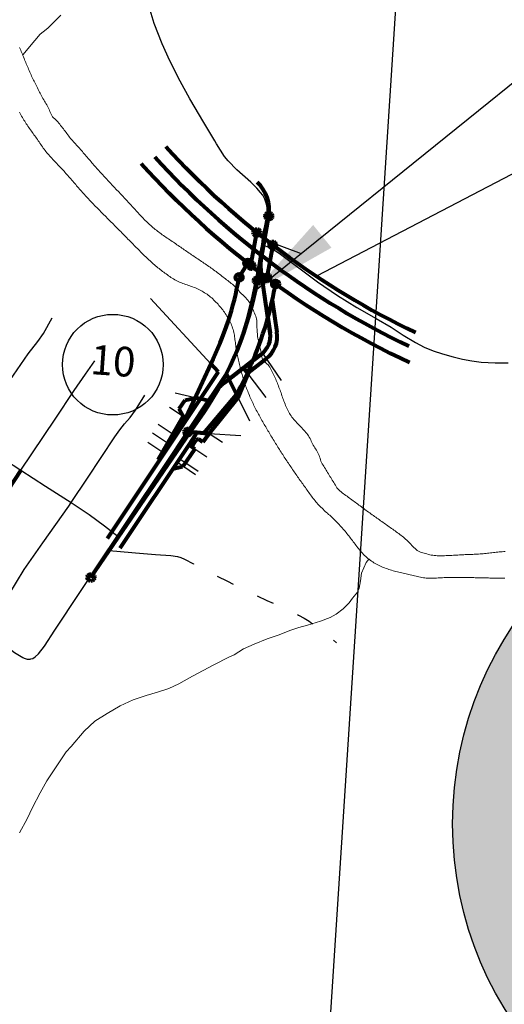
# Model space of a CAD drawing. Units: feet. Extents: x 1635260 to 2076374, y 482256 to 703959.
# Drawn here: x 1962534 to 1964169, y 574638 to 577964 of the extents above; entities that cross this region are included whole.
import ezdxf

# ---------------------------------------------------------------- set-up
doc = ezdxf.new("R2010")
doc.units = ezdxf.units.FT
doc.header["$MEASUREMENT"] = 0
doc.linetypes.add('ACAD_ISO02W100', pattern=[15, 12, -3])
doc.linetypes.add('ACAD_ISO03W100', pattern=[30, 12, -18])
for name, color, linetype, lineweight in [('HIGHWAY PLANS', 3, 'CONTINUOUS', 80), ('PAGE NUMBER BIG', 3, 'CONTINUOUS', 30), ('WATER', 4, 'CONTINUOUS', 15)]:
    doc.layers.add(name, color=color, linetype=linetype, lineweight=lineweight)
doc.layers.add('PAGE NUMBERS SMALL', color=1, linetype='CONTINUOUS', plot=False)
for name, color, linetype in [('RD CLASS X', 8, 'ACAD_ISO02W100'), ('RD COUNTY', 3, 'CONTINUOUS'), ('RD TOWNSHIP', 11, 'CONTINUOUS'), ('SECTION LINE', 42, 'CONTINUOUS'), ('TXT CO RD', 7, 'CONTINUOUS')]:
    doc.layers.add(name, color=color, linetype=linetype)
doc.styles.get("Standard").update_dxf_attribs({"font": 'romans.shx', "height": 400})
doc.dimstyles.get("Standard").update_dxf_attribs({"dimtxt": 0.18, "dimasz": 0.18, "dimexe": 0.18, "dimexo": 0.0625, "dimgap": 0.09, "dimtad": 0, "dimtih": 1, "dimtoh": 1, "dimdec": 4, "dimzin": 0, "dimdsep": 46, "dimtxsty": 'Standard', "dimcen": 0.09, "dimadec": 0, "dimazin": 0, "dimtfac": 1, "dimtdec": 4, "dimtofl": 0, "dimtmove": 0, "dimatfit": 3, "dimfxl": 1, "dimtolj": 1, "dimtzin": 0, "dimarcsym": 0})

# ---------------------------------------------------------------- blocks, each defined once
blk = doc.blocks.new('A$C0FD71EB3')
at = {"layer": 'HIGHWAY PLANS', "color": 3}
for p, q in [((50.2, 897.9), (52.3, 900.2)), ((52.3, 900.2), (54.8, 901.9)), ((54.8, 901.9), (57.8, 902.9)), ((57.8, 902.9), (60.9, 903.2)), ((60.9, 903.2), (64, 902.5)), ((64, 902.5), (66.8, 901.2)), ((66.8, 901.2), (69.1, 899.1)), ((69.1, 899.1), (70.8, 896.6)), ((48.2, 892), (48.8, 895.1)), ((48.4, 888.9), (48.2, 892)), ((49.5, 885.9), (48.4, 888.9)), ((48.8, 895.1), (50.2, 897.9)), ((51.2, 883.4), (49.5, 885.9)), ((53.5, 881.3), (51.2, 883.4)), ((56.3, 879.9), (53.5, 881.3)), ((59.4, 879.3), (56.3, 879.9)), ((62.5, 879.5), (59.4, 879.3)), ((65.5, 880.6), (62.5, 879.5)), ((68, 882.3), (65.5, 880.6)), ((70.1, 884.6), (68, 882.3)), ((71.4, 887.4), (70.1, 884.6)), ((70.8, 896.6), (71.8, 893.6)), ((72.1, 890.5), (71.4, 887.4)), ((71.8, 893.6), (72.1, 890.5)), ((0.2, 723.8), (19.9, 835.8)), ((73.4, 793.6), (53.9, 683.1)), ((-39.9, 684), (-10.6, 732.2)), ((9.7, 674), (10.4, 677)), ((10, 670.8), (9.7, 674)), ((11, 667.9), (10, 670.8)), ((10.4, 677), (11.8, 679.8)), ((12.8, 665.4), (11, 667.9)), ((11.8, 679.8), (13.8, 682.1)), ((15, 663.3), (12.8, 665.4)), ((13.8, 682.1), (16.4, 683.9)), ((16.4, 683.9), (19.3, 684.9)), ((19.3, 684.9), (22.5, 685.2)), ((22.5, 685.2), (25.5, 684.5)), ((25.5, 684.5), (28.3, 683.1)), ((28.3, 683.1), (30.6, 681)), ((31.6, 666.6), (29.5, 664.3)), ((30.6, 681), (32.4, 678.5)), ((33, 669.3), (31.6, 666.6)), ((32.4, 678.5), (33.4, 675.6)), ((33.7, 672.4), (33, 669.3)), ((33.4, 675.6), (33.7, 672.4)), ((57.4, 548.4), (35.9, 696.5)), ((17.8, 661.9), (15, 663.3)), ((20.9, 661.2), (17.8, 661.9)), ((24.1, 661.5), (20.9, 661.2)), ((27, 662.5), (24.1, 661.5)), ((29.5, 664.3), (27, 662.5)), ((72.1, 607), (87.7, 499.3)), ((57.4, 548.4), (65, 496)), ((-25.1, 378.2), (6.7, 402.9)), ((6.7, 402.8), (-25.1, 378.2)), ((51.8, 408.6), (-8.9, 361.4)), ((36.6, 425.9), (6.7, 402.9)), ((-220.2, 209.5), (-135.6, 392)), ((-110.5, 364.8), (-135.6, 392)), ((-25.1, 378.2), (-74.7, 340)), ((-74.7, 340), (-25.1, 378.2)), ((-11.9, 360.8), (-25.1, 378.2)), ((-25.1, 378.2), (-11.9, 360.8)), ((-110.5, 364.8), (-215.8, 206.6)), ((-212.8, 161.6), (-82.9, 356.6)), ((-82.9, 356.6), (-142.5, 267.2)), ((-74.7, 340), (-82.9, 356.6)), ((-82.9, 356.6), (-74.7, 340)), ((-74.7, 340), (-49, 287.9)), ((-10.1, 358.5), (-43.9, 277.5)), ((-11.9, 360.8), (-10.1, 358.5)), ((-8.9, 361.4), (-10.1, 358.5)), ((-241.8, 239.9), (-222.1, 268.8)), ((-222.1, 268.8), (-188.6, 277.6)), ((-188.6, 277.6), (-220.2, 209.5)), ((-171.2, 273.7), (-188.6, 277.6)), ((-142.5, 267.2), (-171.2, 273.7)), ((-49.1, 287.9), (-158.5, 157.9)), ((-158.5, 157.9), (-49.1, 287.9)), ((-43.9, 277.5), (-141, 156.8)), ((-228.5, 215), (-241.8, 239.9)), ((-313, 68.8), (-228.5, 215)), ((-220.2, 209.5), (-278.2, 122)), ((-278.2, 122), (-220.2, 209.5)), ((-215.8, 206.6), (-274.1, 119.2)), ((-220.2, 209.5), (-228.5, 215)), ((-215.8, 206.6), (-220.2, 209.5)), ((-220.2, 209.5), (-215.8, 206.6)), ((-224.1, 165.5), (-222.7, 168.3)), ((-222.7, 168.3), (-220.6, 170.5)), ((-220.6, 170.5), (-218.1, 172.3)), ((-218.1, 172.3), (-215.2, 173.3)), ((-215.2, 173.3), (-212, 173.6)), ((-212, 173.6), (-208.9, 172.9)), ((-208.9, 172.9), (-206.1, 171.5)), ((-206.1, 171.5), (-203.9, 169.4)), ((-203.9, 169.4), (-202.1, 166.9)), ((-202.1, 166.9), (-201.1, 164)), ((-224.8, 162.4), (-224.1, 165.5)), ((-224.5, 159.2), (-224.8, 162.4)), ((-223.5, 156.3), (-224.5, 159.2)), ((-221.7, 153.8), (-223.5, 156.3)), ((-219.4, 151.7), (-221.7, 153.8)), ((-216.6, 150.3), (-219.4, 151.7)), ((-213.6, 149.6), (-216.6, 150.3)), ((-210.4, 149.9), (-213.6, 149.6)), ((-195.6, 160.4), (-212.8, 161.6)), ((-207.5, 150.9), (-210.4, 149.9)), ((-208.9, 117.9), (-181.2, 159.5)), ((-204.9, 152.7), (-207.5, 150.9)), ((-202.9, 155), (-204.9, 152.7)), ((-201.5, 157.8), (-202.9, 155)), ((-200.8, 160.8), (-201.5, 157.8)), ((-201.1, 164), (-200.8, 160.8)), ((-185.5, 134.1), (-200.1, 112.1)), ((-181.2, 159.5), (-195.6, 160.4)), ((-176.3, 137), (-185.5, 134.1)), ((-158.5, 157.9), (-181.2, 159.5)), ((-181.2, 159.5), (-158.5, 157.9)), ((-162.2, 127.6), (-176.3, 137)), ((-141, 156.7), (-162.2, 127.6)), ((-274.1, 119.2), (-485.2, -197.8)), ((-440.9, -230.4), (-208.9, 117.9)), ((-278.2, 122), (-274.1, 119.2)), ((-274.1, 119.2), (-278.2, 122)), ((-189.7, 105.1), (-230.9, 44.2)), ((-208.9, 117.9), (-189.7, 105.1)), ((-309.3, 66.3), (-313, 68.8)), ((-230.9, 44.2), (-263.5, 35.9)), ((-552.1, -329.1), (-551.4, -326)), ((-551.8, -332.2), (-552.1, -329.1)), ((-550.8, -335.1), (-551.8, -332.2)), ((-551.4, -326), (-550, -323.2)), ((-550, -323.2), (-548, -320.9)), ((-548, -320.9), (-545.5, -319.1)), ((-545.5, -319.1), (-542.5, -318.1)), ((-542.5, -318.1), (-539.4, -317.8)), ((-539.4, -317.8), (-536.3, -318.5)), ((-536.3, -318.5), (-533.5, -319.9)), ((-533.5, -319.9), (-531.2, -322)), ((-531.2, -322), (-529.4, -324.5)), ((-529.4, -324.5), (-528.4, -327.4)), ((-528.1, -330.6), (-528.8, -333.7)), ((-528.4, -327.4), (-528.1, -330.6)), ((-549, -337.7), (-550.8, -335.1)), ((-546.8, -339.7), (-549, -337.7)), ((-544, -341.1), (-546.8, -339.7)), ((-540.9, -341.8), (-544, -341.1)), ((-537.7, -341.5), (-540.9, -341.8)), ((-534.8, -340.5), (-537.7, -341.5)), ((-532.3, -338.7), (-534.8, -340.5)), ((-530.2, -336.5), (-532.3, -338.7)), ((-528.8, -333.7), (-530.2, -336.5))]:
    blk.add_line(p, q, dxfattribs=at)
at = {"layer": 'HIGHWAY PLANS', "color": 3, "linetype": 'Continuous'}
for p, q in [((7.9, 836.5), (8.6, 839.6)), ((8.2, 833.4), (7.9, 836.5)), ((9.2, 830.4), (8.2, 833.4)), ((8.6, 839.6), (10, 842.4)), ((10, 842.4), (12, 844.7)), ((12, 844.7), (14.6, 846.4)), ((14.6, 846.4), (17.5, 847.4)), ((17.5, 847.4), (20.7, 847.7)), ((20.7, 847.7), (23.7, 847)), ((23.7, 847), (26.5, 845.7)), ((26.5, 845.7), (28.8, 843.6)), ((28.8, 843.6), (30.6, 841.1)), ((31.2, 831.9), (29.8, 829.1)), ((30.6, 841.1), (31.6, 838.1)), ((31.9, 835), (31.2, 831.9)), ((31.6, 838.1), (31.9, 835)), ((11, 827.9), (9.2, 830.4)), ((13.2, 825.8), (11, 827.9)), ((16, 824.5), (13.2, 825.8)), ((19.1, 823.8), (16, 824.5)), ((22.3, 824.1), (19.1, 823.8)), ((25.2, 825.1), (22.3, 824.1)), ((27.7, 826.8), (25.2, 825.1)), ((29.8, 829.1), (27.7, 826.8)), ((62.1, 797.5), (63.5, 800.3)), ((63.5, 800.3), (65.5, 802.5)), ((65.5, 802.5), (68.1, 804.3)), ((68.1, 804.3), (71, 805.3)), ((71, 805.3), (74.1, 805.6)), ((74.1, 805.6), (77.2, 804.9)), ((77.2, 804.9), (80, 803.5)), ((80, 803.5), (82.3, 801.5)), ((82.3, 801.5), (84.1, 799)), ((84.1, 799), (85.1, 796)), ((61.4, 794.4), (62.1, 797.5)), ((61.7, 791.2), (61.4, 794.4)), ((62.7, 788.3), (61.7, 791.2)), ((64.5, 785.8), (62.7, 788.3)), ((66.7, 783.7), (64.5, 785.8)), ((69.5, 782.3), (66.7, 783.7)), ((72.6, 781.7), (69.5, 782.3)), ((75.8, 781.9), (72.6, 781.7)), ((78.7, 782.9), (75.8, 781.9)), ((81.2, 784.7), (78.7, 782.9)), ((83.3, 787), (81.2, 784.7)), ((84.7, 789.8), (83.3, 787)), ((85.4, 792.9), (84.7, 789.8)), ((85.1, 796), (85.4, 792.9)), ((-9.8, 730.5), (-7.7, 732.7)), ((-7.7, 732.7), (-5.2, 734.5)), ((-5.2, 734.5), (-2.2, 735.5)), ((-2.2, 735.5), (0.9, 735.8)), ((0.9, 735.8), (4, 735.1)), ((4, 735.1), (6.8, 733.7)), ((6.8, 733.7), (9.1, 731.7)), ((-11.8, 724.6), (-11.1, 727.7)), ((-11.5, 721.5), (-11.8, 724.6)), ((-10.5, 718.5), (-11.5, 721.5)), ((-11.1, 727.7), (-9.8, 730.5)), ((-8.8, 716), (-10.5, 718.5)), ((-6.5, 713.9), (-8.8, 716)), ((-3.7, 712.5), (-6.5, 713.9)), ((-0.6, 711.9), (-3.7, 712.5)), ((2.5, 712.1), (-0.6, 711.9)), ((5.5, 713.1), (2.5, 712.1)), ((8, 714.9), (5.5, 713.1)), ((10.1, 717.2), (8, 714.9)), ((9.1, 731.7), (10.8, 729.2)), ((11.4, 720), (10.1, 717.2)), ((10.8, 729.2), (11.8, 726.2)), ((12.1, 723.1), (11.4, 720)), ((11.8, 726.2), (12.1, 723.1)), ((41.9, 683.9), (42.6, 687)), ((42.2, 680.7), (41.9, 683.9)), ((43.2, 677.8), (42.2, 680.7)), ((42.6, 687), (44, 689.8)), ((45, 675.3), (43.2, 677.8)), ((44, 689.8), (46, 692)), ((47.2, 673.2), (45, 675.3)), ((46, 692), (48.6, 693.8)), ((50, 671.8), (47.2, 673.2)), ((48.6, 693.8), (51.5, 694.8)), ((53.1, 671.1), (50, 671.8)), ((51.5, 694.8), (54.7, 695.1)), ((56.3, 671.4), (53.1, 671.1)), ((54.7, 695.1), (57.7, 694.4)), ((59.2, 672.4), (56.3, 671.4)), ((57.7, 694.4), (60.5, 693)), ((61.7, 674.2), (59.2, 672.4)), ((60.5, 693), (62.8, 691)), ((63.8, 676.5), (61.7, 674.2)), ((62.8, 691), (64.6, 688.4)), ((65.2, 679.3), (63.8, 676.5)), ((64.6, 688.4), (65.6, 685.5)), ((65.9, 682.4), (65.2, 679.3)), ((65.6, 685.5), (65.9, 682.4)), ((-158.5, 157.9), (-141, 156.7))]:
    blk.add_line(p, q, dxfattribs=at)
at = {"layer": 'HIGHWAY PLANS', "color": 3, "linetype": 'Continuous', "lineweight": -3}
for p, q in [((46, 811.2), (169.6, 765.1)), ((-135.6, 392), (-339, 612.5)), ((38.7, 427.5), (102.4, 335.8)), ((-10.1, 358.5), (50.5, 278.7)), ((-188.6, 277.6), (-255.3, 292.6)), ((-49, 287.9), (-5.2, 199)), ((-274.3, 245.6), (-228.5, 215)), ((-258.9, 151.2), (-313.1, 187.3)), ((-278.2, 122), (-332.5, 158.1)), ((-141, 156.7), (-34.2, 149.6)), ((-141, 156.7), (-96.4, 127.4)), ((-293.5, 90.1), (-347.7, 126.2)), ((-189.7, 105.1), (-148.7, 77.4)), ((-240, 71.1), (-177.7, 29.4)), ((-247.5, 59.3), (-186.8, 18.7))]:
    blk.add_line(p, q, dxfattribs=at)
at = {"layer": 'HIGHWAY PLANS', "color": 3}
for points in [[(-540.1, -329.8), (-204.8, 161.1), (-160.6, 225.9, 0.106582), (21.7, 673.2), (60.1, 891.2, 0.257623), (21, 1005.5)], [(-540.1, -329.8), (-286.4, 51.1), (-212.8, 161.6), (-132.6, 282, -0.081618), (-88.3, 329.5), (36.6, 425.9, 0.270631), (65, 496.1), (34.8, 704.3, -0.079769), (35.6, 751.8)]]:
    blk.add_lwpolyline(points, format="xyb", dxfattribs=at)
at = {"layer": 'HIGHWAY PLANS', "color": 3, "linetype": 'Continuous'}
for centre in [(-10.6, 732.2), (-39.9, 684), (83.1, 661.8)]:
    blk.add_circle(centre, 11.9, dxfattribs=at)
at = {"layer": 'HIGHWAY PLANS', "color": 3}
for centre, radius, start, end in [((1730.8, 2953.3), 2722.4, 222.157, 244.416), ((1730.8, 2953.3), 2822.4, 221.8971, 233.093), ((1730.6, 2952.1), 2772.4, 222.157, 244.416), ((1730.8, 2953.3), 2822.4, 232.179, 232.8654), ((1730.8, 2953.3), 2822.4, 232.8655, 233.5477), ((-1106.8, 872.2), 1083.4, 333.6941, 350.0002), ((1730.8, 2953.3), 2822.4, 233.0931, 244.9312), ((-1106.8, 872.2), 1208.4, 344.4575, 349.9752), ((-1106.8, 872.2), 1208.4, 344.4576, 347.3256), ((-1106.8, 872.2), 1208.4, 337.1472, 344.4577), ((-1106.8, 872.2), 1208.4, 337.1469, 344.4575), ((-9.2, 485.3), 98, 308.5569, 8.243), ((-9.2, 485.3), 75, 307.6695, 8.2431), ((-1106.8, 872.2), 1208.4, 334.9675, 337.1469), ((-1106.8, 872.2), 1208.4, 334.9675, 337.1469), ((-1106.8, 872.2), 1208.4, 331.0852, 334.9675), ((-1106.8, 872.2), 1208.4, 331.0852, 334.9675)]:
    blk.add_arc(centre, radius, start, end, dxfattribs=at)
blk = doc.blocks.new('A$C225C1404')
at = {"layer": 'HIGHWAY PLANS', "color": 4}
blk.add_lwpolyline([(949.9, 1299.7), (787.2, 1069.4), (530.2, -60.2), (512.1, -506.2), (521.2, -912.7), (757.1, -1544.1), (889.9, -1975.2), (928, -2047.3), (989.4, -2126.2), (1417.2, -2546.8), (1649.8, -2764.9), (1879.3, -2887.6)], dxfattribs=at)

msp = doc.modelspace()

# ---------------------------------------------------------------- hatches: boundary and pattern name
at = {"layer": 'PAGE NUMBER BIG', "ltscale": 10, "true_color": 0xffffff}
h = msp.add_hatch(color=7, dxfattribs=at)
edge = h.paths.add_edge_path()
edge.add_arc((1965194.5, 575248.2), 1200, 0, 360)

# ---------------------------------------------------------------- linework, layer by layer
at = {"layer": 'PAGE NUMBER BIG', "color": 3, "ltscale": 10}
msp.add_line((1965071.3, 577900.6), (1963535, 577097.8), dxfattribs=at)
at = {"layer": 'PAGE NUMBER BIG', "color": 4, "ltscale": 10}
msp.add_circle((1965194.5, 575248.2), 1200, dxfattribs=at)
at = {"layer": 'PAGE NUMBERS SMALL', "color": 1, "linetype": 'Continuous'}
msp.add_circle((1962847.9, 576799), 170, dxfattribs=at)
at = {"layer": 'RD CLASS X', "linetype": 'ACAD_ISO03W100', "ltscale": 5}
for p, q in [((1962614.3, 576904.4), (1962655, 576978.1)), ((1962924.7, 576645), (1962973.7, 576726.3))]:
    msp.add_line(p, q, dxfattribs=at)
at = {"layer": 'RD CLASS X', "linetype": 'ACAD_ISO03W100', "ltscale": 5, "flags": 128}
msp.add_lwpolyline([(1963065.9, 576150.5), (1963077.5, 576147.3), (1963090.1, 576141.9), (1963119.8, 576125.8), (1963163.9, 576102.8), (1963234.9, 576067.3), (1963313.1, 576028.2), (1963368.2, 576002.6), (1963405, 575985.5), (1963431.9, 575972.9), (1963452.3, 575963.3), (1963474, 575953), (1963494.1, 575942.5), (1963510.3, 575932.1), (1963534.4, 575913.4), (1963603.2, 575859.5)], dxfattribs=at)
at = {"layer": 'RD COUNTY', "color": 252, "flags": 128}
for points in [[(1963111, 576571.9), (1963129.4, 576600.5), (1963175, 576672.2), (1963194.6, 576705.8), (1963212.2, 576737.4), (1963222.3, 576756.8), (1963234.3, 576780.9), (1963247.4, 576809.6), (1963261.8, 576843.5), (1963282.3, 576898.5), (1963300.6, 576957.6), (1963318.5, 577030.3), (1963333.5, 577107), (1963340.3, 577148.9), (1963346.6, 577183), (1963351.1, 577205.2)], [(1962368.7, 576552.3), (1962370.6, 576551.1), (1962537.8, 576442.8)], [(1962866.5, 576218.6), (1962915.9, 576285.7), (1962955.6, 576341.3), (1963032.8, 576456.8), (1963111, 576571.9)], [(1962537.8, 576442.8), (1962466.4, 576333.8), (1962409, 576240.3), (1962402, 576225.8), (1962384.3, 576181), (1962360.5, 576104), (1962352.9, 576072.1), (1962338.8, 575991), (1962337.6, 575984.8)], [(1962537.8, 576442.8), (1962621, 576388.8), (1962707.5, 576333.4)], [(1962707.5, 576333.4), (1962767.9, 576292.3), (1962819.4, 576254.3), (1962866.5, 576218.6)]]:
    msp.add_lwpolyline(points, dxfattribs=at)
at = {"layer": 'RD TOWNSHIP', "color": 252}
for p, q in [((1962756, 576767), (1962787.3, 576812.2)), ((1962834.3, 576171.1), (1962866.5, 576218.6))]:
    msp.add_line(p, q, dxfattribs=at)
at = {"layer": 'RD TOWNSHIP', "color": 252, "flags": 128}
for points in [[(1963351.1, 577205.2), (1963354.6, 577239.2), (1963360.9, 577268.1), (1963365.8, 577291.3), (1963368.4, 577306.9), (1963368.8, 577317.6), (1963368.4, 577329.7), (1963366.8, 577340.9), (1963360.7, 577357.6), (1963353.7, 577371.3), (1963346.8, 577381.1), (1963333.4, 577394.9), (1963313.9, 577415), (1963266.6, 577456.9), (1963237.7, 577487.6), (1963224.8, 577502.7), (1963198.1, 577545), (1963191.8, 577555.6), (1963154.8, 577616.5), (1963108.3, 577697.4), (1963075.2, 577756.8), (1963040.4, 577825.6), (1963014.1, 577882.4), (1962986.9, 577951.2), (1962973.6, 577996.2)], [(1963351.1, 577205.2), (1963384.2, 577191.9), (1963409.7, 577175.5), (1963538.5, 577078.9), (1963606.2, 577032.9), (1963671, 576992.1), (1963736.4, 576954.8), (1963786.8, 576925.4), (1963828.1, 576898.7), (1963869.8, 576873.8), (1963898.7, 576858.4), (1963928.7, 576845.3), (1963960, 576835.2), (1963997, 576824.9), (1964028.4, 576817.3), (1964059.3, 576812), (1964091.2, 576807.9), (1964138.7, 576805.4), (1964181.8, 576805.3)], [(1962561.8, 576835.3), (1962594.6, 576877.1), (1962614.3, 576904.4)], [(1962368.7, 576552.3), (1962450.3, 576673.2), (1962561.8, 576835.3)], [(1962537.8, 576442.8), (1962653.6, 576615.2), (1962718, 576712.1), (1962756, 576767)], [(1962707.5, 576333.4), (1962762, 576415.6), (1962855, 576555.2), (1962871.8, 576578.7), (1962887.8, 576599.4), (1962906.2, 576620.2), (1962924.7, 576645)], [(1962410.1, 575896), (1962458, 575959.8), (1962464.1, 575968.4), (1962471.1, 575978.9), (1962548.8, 576106.5), (1962611.2, 576196.7), (1962699.1, 576321.3), (1962707.5, 576333.4)], [(1962564.9, 575803.7), (1962569, 575804.4), (1962571.5, 575804.8), (1962577.8, 575806.7), (1962585.7, 575811.7), (1962597.5, 575822.6), (1962617.6, 575847.8), (1962651.7, 575902.1), (1962736.6, 576029.6), (1962759, 576063.3), (1962814.8, 576142.4), (1962834.3, 576171.1)], [(1962834.3, 576171.1), (1962860.9, 576168.7), (1962924.5, 576163.1), (1962991.9, 576157.7), (1963044.2, 576154.1), (1963065.9, 576150.5)], [(1962410.1, 575896), (1962435.3, 575880.1), (1962490.9, 575846.3), (1962516.5, 575826.4), (1962543.9, 575809.3), (1962549.3, 575807), (1962559.3, 575804.3), (1962564.9, 575803.7)]]:
    msp.add_lwpolyline(points, dxfattribs=at)
at = {"layer": 'SECTION LINE', "color": 252, "ltscale": 400, "flags": 128}
msp.add_lwpolyline([(1963507.6, 573428.3), (1963853.2, 578787)], dxfattribs=at)
at = {"layer": 'WATER'}
for points in [[(1962543.7, 577845.3), (1962584.4, 577893.5), (1962602.4, 577915.5), (1962612.5, 577923.5), (1962628.4, 577935.5), (1962646.5, 577953.5), (1962672.5, 577979.4)], [(1962532.7, 575217.1), (1962558.7, 575265.1), (1962576.7, 575303.1), (1962602.7, 575353.1), (1962624.8, 575393.1), (1962660.8, 575447.1), (1962690.9, 575491.1), (1962706.9, 575509.1), (1962750.9, 575561), (1962786.9, 575595), (1962829, 575621), (1962873, 575647), (1962917, 575667), (1962961, 575680.9), (1962999, 575692.9), (1963037, 575704.9), (1963071.1, 575720.9), (1963117.1, 575746.8), (1963189.1, 575784.8), (1963239.1, 575810.8), (1963257.1, 575818.7), (1963289.2, 575838.7), (1963325.2, 575854.7), (1963369.2, 575872.7), (1963409.2, 575886.7), (1963445.2, 575900.6), (1963475.2, 575910.6), (1963505.3, 575918.6), (1963549.3, 575932.6), (1963581.3, 575944.6), (1963601.3, 575956.6), (1963625.3, 575974.5), (1963645.3, 575994.5), (1963657.3, 576010.5), (1963673.4, 576030.5), (1963679.4, 576044.5), (1963683.4, 576068.5), (1963687.4, 576094.5), (1963695.4, 576112.5), (1963703.4, 576130.5), (1963712.1, 576142.1)]]:
    msp.add_lwpolyline(points, dxfattribs=at)
at = {"layer": 'WATER', "ltscale": 0.5}
for points in [[(1962533.5, 577870.8), (1962535.3, 577866.2), (1962537.2, 577861.5), (1962539, 577856.9), (1962540.9, 577852.2), (1962542.7, 577847.6), (1962544.6, 577843), (1962546.4, 577838.3), (1962548.3, 577833.7), (1962550.2, 577829), (1962552.1, 577824.4), (1962553.9, 577819.8), (1962555.8, 577815.2), (1962557.8, 577810.5), (1962559.7, 577805.9), (1962561.7, 577801.3), (1962563.7, 577796.7), (1962565.7, 577792.2), (1962567.7, 577787.6), (1962569.8, 577783.1), (1962571.9, 577778.5), (1962574, 577774), (1962576.2, 577769.5), (1962578.4, 577765), (1962580.6, 577760.5), (1962582.9, 577756.1), (1962585.1, 577751.6), (1962587.3, 577747.1), (1962589.5, 577742.6), (1962591.6, 577738.1), (1962593.8, 577733.6), (1962595.9, 577729), (1962598.1, 577724.5), (1962600.2, 577720), (1962602.5, 577715.6), (1962604.7, 577711.1), (1962607.1, 577706.7), (1962609.6, 577702.4), (1962612.1, 577698), (1962614.7, 577693.8), (1962617.3, 577689.5), (1962619.9, 577685.2), (1962622.4, 577680.9), (1962624.9, 577676.6), (1962627.3, 577672.2), (1962629.6, 577667.7), (1962631.8, 577663.2), (1962633.7, 577658.6), (1962635.6, 577654), (1962637.4, 577649.3), (1962639.4, 577644.7), (1962641.7, 577640.3), (1962644.6, 577636.2), (1962648.1, 577632.7), (1962652, 577629.6), (1962655.9, 577626.4), (1962659.5, 577622.9), (1962662.7, 577619.1), (1962665.8, 577615.2), (1962668.8, 577611.2), (1962671.8, 577607.2), (1962674.9, 577603.3), (1962678, 577599.3), (1962681.1, 577595.4), (1962684.1, 577591.4), (1962687.1, 577587.4), (1962690.1, 577583.4), (1962693, 577579.4), (1962696, 577575.3), (1962699, 577571.3), (1962702, 577567.4), (1962705.2, 577563.5), (1962708.4, 577559.6), (1962711.6, 577555.9), (1962715, 577552.1), (1962718.3, 577548.4), (1962721.7, 577544.7), (1962725.1, 577541), (1962728.5, 577537.4), (1962731.8, 577533.7), (1962735.2, 577530), (1962738.5, 577526.2), (1962741.8, 577522.5), (1962745.1, 577518.7), (1962748.3, 577514.9), (1962751.6, 577511.1), (1962754.8, 577507.3), (1962758.1, 577503.5), (1962761.3, 577499.7), (1962764.5, 577495.9), (1962767.8, 577492.1), (1962771.1, 577488.3), (1962774.4, 577484.5), (1962777.6, 577480.7), (1962781, 577477), (1962784.3, 577473.3), (1962787.6, 577469.5), (1962790.9, 577465.8), (1962794.3, 577462.1), (1962797.6, 577458.4), (1962801, 577454.6), (1962804.3, 577450.9), (1962807.7, 577447.2), (1962811.1, 577443.5), (1962814.4, 577439.9), (1962817.8, 577436.2), (1962821.2, 577432.5), (1962824.6, 577428.8), (1962828, 577425.1), (1962831.4, 577421.5), (1962834.8, 577417.8), (1962838.2, 577414.1), (1962841.6, 577410.5), (1962845, 577406.8), (1962848.4, 577403.2), (1962851.8, 577399.5), (1962855.2, 577395.9), (1962858.6, 577392.2), (1962862, 577388.6), (1962865.5, 577384.9), (1962868.9, 577381.3), (1962872.3, 577377.6), (1962875.7, 577374), (1962879.1, 577370.3), (1962882.6, 577366.7), (1962886, 577363), (1962889.4, 577359.3), (1962892.8, 577355.7), (1962896.2, 577352), (1962899.6, 577348.4), (1962903, 577344.7), (1962906.4, 577341), (1962909.8, 577337.4), (1962913.2, 577333.7), (1962916.6, 577330), (1962920, 577326.3), (1962923.3, 577322.6), (1962926.7, 577319), (1962930.1, 577315.3), (1962933.5, 577311.6), (1962936.9, 577307.9), (1962940.3, 577304.2), (1962943.7, 577300.6), (1962947.1, 577297), (1962950.6, 577293.4), (1962954.1, 577289.8), (1962957.6, 577286.2), (1962961.1, 577282.7), (1962964.7, 577279.2), (1962968.3, 577275.8), (1962972, 577272.3), (1962975.7, 577269), (1962979.4, 577265.7), (1962983.2, 577262.4), (1962987, 577259.1), (1962990.9, 577256), (1962994.8, 577252.8), (1962998.7, 577249.8), (1963002.7, 577246.7), (1963006.7, 577243.8), (1963010.8, 577240.9), (1963014.9, 577238), (1963019, 577235.2), (1963023.1, 577232.3), (1963027.3, 577229.6), (1963031.4, 577226.8), (1963035.6, 577224), (1963039.8, 577221.2), (1963043.9, 577218.4), (1963048, 577215.6), (1963052.2, 577212.8), (1963056.3, 577210), (1963060.4, 577207.2), (1963064.5, 577204.3), (1963068.7, 577201.5), (1963072.8, 577198.6), (1963076.9, 577195.8), (1963081, 577192.9), (1963085.1, 577190.1), (1963089.2, 577187.2), (1963093.3, 577184.4), (1963097.4, 577181.5), (1963101.5, 577178.7), (1963105.7, 577175.9), (1963109.8, 577173.1), (1963113.9, 577170.2), (1963118.1, 577167.4), (1963122.2, 577164.6), (1963126.3, 577161.8), (1963130.5, 577159), (1963134.6, 577156.3), (1963138.8, 577153.5), (1963142.9, 577150.7), (1963147.1, 577147.9), (1963151.2, 577145.1), (1963155.4, 577142.3), (1963159.5, 577139.4), (1963163.6, 577136.6), (1963167.7, 577133.8), (1963171.8, 577130.9), (1963175.9, 577128), (1963180, 577125.1), (1963184.1, 577122.2), (1963188.1, 577119.3), (1963192.2, 577116.4), (1963196.2, 577113.4), (1963200.2, 577110.4), (1963204.2, 577107.4), (1963208.1, 577104.3), (1963212.1, 577101.3), (1963216, 577098.2), (1963220, 577095.1), (1963223.9, 577092.1), (1963227.9, 577089), (1963231.8, 577085.9), (1963235.7, 577082.8), (1963239.7, 577079.8), (1963243.6, 577076.7), (1963247.6, 577073.6), (1963251.5, 577070.5), (1963255.3, 577067.3), (1963259, 577063.9), (1963262.7, 577060.5), (1963266.2, 577056.9), (1963269.5, 577053.2), (1963272.7, 577049.3), (1963275.8, 577045.5), (1963279.1, 577041.7), (1963282.6, 577038.1), (1963286.2, 577034.7), (1963290, 577031.4), (1963293.7, 577028), (1963297.3, 577024.5), (1963300.6, 577020.8), (1963303.7, 577016.9), (1963306.6, 577012.8), (1963309.2, 577008.5), (1963311.6, 577004.2), (1963313.9, 576999.7), (1963316.1, 576995.2), (1963318.2, 576990.7), (1963320.2, 576986.1), (1963322.2, 576981.5), (1963324.2, 576977), (1963326.3, 576972.4), (1963328.3, 576967.8), (1963330.3, 576963.2), (1963331.9, 576958.5), (1963333, 576953.6), (1963333.7, 576948.7), (1963334, 576943.7), (1963334, 576938.7), (1963334.1, 576933.7), (1963334.2, 576928.7), (1963334.3, 576923.7), (1963334.5, 576918.7), (1963334.8, 576913.7), (1963335.1, 576908.7), (1963335.6, 576903.7), (1963336.1, 576898.8), (1963336.7, 576893.8), (1963337.4, 576888.8), (1963338.2, 576883.9), (1963339.1, 576879), (1963340.1, 576874.1), (1963341.2, 576869.2), (1963342.3, 576864.3), (1963343.5, 576859.5), (1963344.8, 576854.7), (1963346.2, 576849.8), (1963347.4, 576845), (1963348.6, 576840.1), (1963349.5, 576835.2), (1963350.2, 576830.3), (1963350.9, 576825.3), (1963351.9, 576820.4), (1963353.8, 576815.8), (1963356.6, 576811.7), (1963360, 576808), (1963363.8, 576804.8), (1963367.8, 576801.8), (1963371.6, 576798.5), (1963374.9, 576794.8), (1963377.8, 576790.7), (1963380.3, 576786.4), (1963382.6, 576782), (1963384.9, 576777.5), (1963387.1, 576773), (1963389.3, 576768.5), (1963391.4, 576764), (1963393.5, 576759.4), (1963395.5, 576754.9), (1963397.5, 576750.3), (1963399.5, 576745.7), (1963401.4, 576741.1), (1963403.3, 576736.4), (1963405.1, 576731.8), (1963406.9, 576727.1), (1963408.7, 576722.4), (1963410.4, 576717.8), (1963412.1, 576713.1), (1963413.8, 576708.4), (1963415.5, 576703.6), (1963417.2, 576698.9), (1963418.8, 576694.2), (1963420.5, 576689.5), (1963422.1, 576684.8), (1963423.8, 576680.1), (1963425.5, 576675.4), (1963427.3, 576670.7), (1963429.1, 576666), (1963430.9, 576661.4), (1963432.9, 576656.8), (1963434.9, 576652.2), (1963437, 576647.7), (1963439.3, 576643.2), (1963441.6, 576638.8), (1963444.1, 576634.5), (1963446.8, 576630.2), (1963449.5, 576626.1), (1963452.4, 576622), (1963455.5, 576618), (1963458.6, 576614.1), (1963461.8, 576610.3), (1963465.1, 576606.6), (1963468.6, 576602.9), (1963472, 576599.3), (1963475.6, 576595.8), (1963479.1, 576592.3), (1963482.6, 576588.7), (1963486.1, 576585.1), (1963489.6, 576581.5), (1963493, 576577.9), (1963496.3, 576574.1), (1963499.5, 576570.3), (1963502.6, 576566.4), (1963505.6, 576562.3), (1963508.4, 576558.2), (1963511, 576553.9), (1963513.4, 576549.5), (1963515.6, 576545.1), (1963517.7, 576540.5), (1963519.8, 576536), (1963522.1, 576531.5), (1963524.5, 576527.1), (1963527.1, 576522.9), (1963529.7, 576518.6), (1963532.4, 576514.4), (1963535, 576510.1), (1963537.6, 576505.8), (1963540, 576501.5), (1963542.2, 576497), (1963544.1, 576492.3), (1963545.6, 576487.6), (1963547.1, 576482.8), (1963548.6, 576478), (1963550.3, 576473.3), (1963552.3, 576468.8), (1963554.7, 576464.3), (1963557.2, 576460), (1963559.8, 576455.8), (1963562.5, 576451.6), (1963565.2, 576447.3), (1963567.8, 576443.1), (1963570.4, 576438.8), (1963572.9, 576434.5), (1963575.5, 576430.2), (1963578, 576425.9), (1963580.6, 576421.6), (1963583.2, 576417.4), (1963585.9, 576413.1), (1963588.5, 576408.9), (1963591.2, 576404.6), (1963593.8, 576400.4), (1963596.4, 576396.1), (1963599, 576391.8), (1963601.6, 576387.6), (1963604.3, 576383.4), (1963607.3, 576379.4), (1963610.7, 576375.7), (1963614.3, 576372.3), (1963618.2, 576369.1), (1963622.2, 576366.1), (1963626.2, 576363.2), (1963630.3, 576360.2), (1963634.4, 576357.3), (1963638.4, 576354.4), (1963642.4, 576351.4), (1963646.5, 576348.5), (1963650.5, 576345.5), (1963654.5, 576342.5), (1963658.5, 576339.5), (1963662.5, 576336.5), (1963666.5, 576333.6), (1963670.6, 576330.6), (1963674.6, 576327.6), (1963678.6, 576324.6), (1963682.6, 576321.7), (1963686.7, 576318.7), (1963690.7, 576315.8), (1963694.7, 576312.8), (1963698.8, 576309.9), (1963702.8, 576306.9), (1963706.8, 576304), (1963710.9, 576301), (1963714.9, 576298.1), (1963719, 576295.2), (1963723, 576292.2), (1963727.1, 576289.3), (1963731.2, 576286.4), (1963735.2, 576283.5), (1963739.3, 576280.6), (1963743.3, 576277.7), (1963747.4, 576274.8), (1963751.5, 576271.9), (1963755.6, 576269), (1963759.7, 576266.1), (1963763.7, 576263.2), (1963767.8, 576260.3), (1963771.9, 576257.4), (1963776, 576254.6), (1963780.1, 576251.7), (1963784.2, 576248.8), (1963788.3, 576245.9), (1963792.4, 576243.1), (1963796.4, 576240.2), (1963800.5, 576237.2), (1963804.5, 576234.3), (1963808.6, 576231.3), (1963812.6, 576228.3), (1963816.5, 576225.3), (1963820.5, 576222.2), (1963824.4, 576219.1), (1963828.3, 576215.9), (1963832.1, 576212.7), (1963835.9, 576209.5), (1963839.6, 576206.1), (1963843.3, 576202.7), (1963846.9, 576199.3), (1963850.5, 576195.8), (1963854, 576192.2), (1963857.4, 576188.6), (1963860.8, 576184.9), (1963864.2, 576181.2), (1963867.7, 576177.6), (1963871.3, 576174.3), (1963875.3, 576171.2), (1963879.6, 576168.6), (1963884.2, 576166.6), (1963888.9, 576165), (1963893.7, 576163.6), (1963898.5, 576162.3), (1963903.3, 576160.9), (1963908.1, 576159.5), (1963913, 576158.2), (1963917.8, 576157.1), (1963922.7, 576156), (1963927.6, 576155.2), (1963932.6, 576154.6), (1963937.6, 576154.1), (1963942.6, 576153.7), (1963947.6, 576153.5), (1963952.6, 576153.4), (1963957.6, 576153.4), (1963962.6, 576153.5), (1963967.6, 576153.6), (1963972.6, 576153.8), (1963977.5, 576154.1), (1963982.5, 576154.3), (1963987.5, 576154.6), (1963992.5, 576154.9), (1963997.5, 576155.2), (1964002.5, 576155.5), (1964007.5, 576155.7), (1964012.5, 576156), (1964017.5, 576156.3), (1964022.5, 576156.5), (1964027.5, 576156.8), (1964032.5, 576157), (1964037.5, 576157.2), (1964042.5, 576157.4), (1964047.5, 576157.6), (1964052.5, 576157.8), (1964057.5, 576158), (1964062.4, 576158.2), (1964067.4, 576158.4), (1964072.4, 576158.6), (1964077.4, 576158.9), (1964082.4, 576159.2), (1964087.4, 576159.5), (1964092.4, 576159.9), (1964097.4, 576160.4), (1964102.4, 576160.8), (1964107.3, 576161.4), (1964112.3, 576161.9), (1964117.3, 576162.5), (1964122.2, 576163.1), (1964127.2, 576163.7), (1964132.1, 576164.3), (1964137.1, 576164.9), (1964142.1, 576165.4), (1964147.1, 576165.9), (1964152.1, 576166.3), (1964157, 576166.6), (1964162, 576167), (1964167, 576167.4), (1964172, 576167.8)], [(1964170.7, 576077.9), (1964165.7, 576077.9), (1964160.7, 576078), (1964155.7, 576078), (1964150.7, 576078), (1964145.7, 576078), (1964140.7, 576078.1), (1964135.7, 576078.1), (1964130.7, 576078.2), (1964125.7, 576078.3), (1964120.7, 576078.3), (1964115.7, 576078.4), (1964110.7, 576078.5), (1964105.7, 576078.6), (1964100.7, 576078.7), (1964095.7, 576078.8), (1964090.7, 576078.9), (1964085.7, 576079), (1964080.7, 576079.1), (1964075.7, 576079.3), (1964070.7, 576079.4), (1964065.7, 576079.5), (1964060.7, 576079.6), (1964055.7, 576079.8), (1964050.7, 576079.9), (1964045.7, 576080), (1964040.7, 576080.1), (1964035.7, 576080.2), (1964030.7, 576080.3), (1964025.7, 576080.4), (1964020.7, 576080.5), (1964015.7, 576080.5), (1964010.7, 576080.5), (1964005.7, 576080.5), (1964000.7, 576080.5), (1963995.7, 576080.5), (1963990.7, 576080.4), (1963985.7, 576080.3), (1963980.7, 576080.2), (1963975.7, 576080.1), (1963970.7, 576079.9), (1963965.7, 576079.6), (1963960.7, 576079.4), (1963955.7, 576079.1), (1963950.7, 576078.7), (1963945.7, 576078.4), (1963940.7, 576078.1), (1963935.8, 576077.9), (1963930.8, 576077.7), (1963925.8, 576077.6), (1963920.8, 576077.5), (1963915.8, 576077.6), (1963910.8, 576077.8), (1963905.8, 576078.1), (1963900.8, 576078.6), (1963895.8, 576079.3), (1963890.9, 576080.1), (1963886, 576081), (1963881.1, 576082.1), (1963876.2, 576083.2), (1963871.4, 576084.3), (1963866.5, 576085.5), (1963861.6, 576086.7), (1963856.8, 576087.8), (1963851.9, 576089), (1963847, 576090.1), (1963842.2, 576091.2), (1963837.3, 576092.3), (1963832.4, 576093.4), (1963827.5, 576094.5), (1963822.7, 576095.7), (1963817.8, 576096.8), (1963812.9, 576097.9), (1963808.1, 576099.1), (1963803.2, 576100.4), (1963798.4, 576101.6), (1963793.6, 576103), (1963788.8, 576104.4), (1963784, 576105.8), (1963779.2, 576107.3), (1963774.5, 576108.9), (1963769.8, 576110.6), (1963765.1, 576112.4), (1963760.4, 576114.2), (1963755.8, 576116.2), (1963751.3, 576118.2), (1963746.8, 576120.3), (1963742.3, 576122.6), (1963737.9, 576125), (1963733.6, 576127.4), (1963729.3, 576130), (1963725.1, 576132.7), (1963720.9, 576135.6), (1963716.9, 576138.5), (1963712.9, 576141.5), (1963709, 576144.6), (1963705.2, 576147.9), (1963701.5, 576151.2), (1963697.8, 576154.6), (1963694.3, 576158.1), (1963690.8, 576161.8), (1963687.4, 576165.4), (1963684.1, 576169.2), (1963680.9, 576173), (1963677.7, 576176.9), (1963674.6, 576180.8), (1963671.5, 576184.7), (1963668.5, 576188.7), (1963665.5, 576192.7), (1963662.4, 576196.7), (1963659.4, 576200.6), (1963656.4, 576204.6), (1963653.4, 576208.6), (1963650.3, 576212.6), (1963647.3, 576216.5), (1963644.2, 576220.5), (1963641.1, 576224.4), (1963638, 576228.3), (1963634.9, 576232.2), (1963631.7, 576236.1), (1963628.5, 576239.9), (1963625.3, 576243.8), (1963622, 576247.5), (1963618.7, 576251.3), (1963615.4, 576255), (1963612, 576258.7), (1963608.6, 576262.3), (1963605.1, 576265.9), (1963601.6, 576269.5), (1963598, 576273), (1963594.4, 576276.5), (1963590.8, 576279.9), (1963587.1, 576283.3), (1963583.5, 576286.7), (1963579.8, 576290.1), (1963576, 576293.4), (1963572.3, 576296.8), (1963568.6, 576300.1), (1963564.9, 576303.5), (1963561.2, 576306.8), (1963557.6, 576310.3), (1963553.9, 576313.7), (1963550.4, 576317.2), (1963546.9, 576320.8), (1963543.4, 576324.4), (1963540, 576328.1), (1963536.7, 576331.8), (1963533.5, 576335.6), (1963530.3, 576339.5), (1963527.2, 576343.4), (1963524.1, 576347.3), (1963521.1, 576351.3), (1963518.1, 576355.3), (1963515.1, 576359.3), (1963512.2, 576363.4), (1963509.3, 576367.4), (1963506.3, 576371.5), (1963503.4, 576375.6), (1963500.5, 576379.6), (1963497.6, 576383.7), (1963494.7, 576387.8), (1963491.8, 576391.8), (1963488.9, 576395.9), (1963486, 576400), (1963483.1, 576404.1), (1963480.2, 576408.2), (1963477.3, 576412.2), (1963474.5, 576416.3), (1963471.6, 576420.4), (1963468.7, 576424.5), (1963465.9, 576428.6), (1963463, 576432.7), (1963460.2, 576436.8), (1963457.3, 576440.9), (1963454.5, 576445.1), (1963451.7, 576449.2), (1963448.9, 576453.3), (1963446.1, 576457.5), (1963443.3, 576461.6), (1963440.5, 576465.8), (1963437.7, 576469.9), (1963434.9, 576474.1), (1963432.2, 576478.3), (1963429.4, 576482.4), (1963426.7, 576486.6), (1963424, 576490.8), (1963421.3, 576495), (1963418.6, 576499.2), (1963415.9, 576503.4), (1963413.2, 576507.7), (1963410.5, 576511.9), (1963407.9, 576516.1), (1963405.2, 576520.4), (1963402.6, 576524.6), (1963399.9, 576528.8), (1963397.3, 576533.1), (1963394.7, 576537.4), (1963392.1, 576541.6), (1963389.4, 576545.9), (1963386.8, 576550.2), (1963384.3, 576554.4), (1963381.7, 576558.7), (1963379.1, 576563), (1963376.5, 576567.3), (1963374, 576571.6), (1963371.4, 576575.9), (1963368.9, 576580.2), (1963366.3, 576584.5), (1963363.8, 576588.8), (1963361.2, 576593.1), (1963358.7, 576597.4), (1963356.2, 576601.8), (1963353.7, 576606.1), (1963351.3, 576610.4), (1963348.8, 576614.8), (1963346.4, 576619.2), (1963343.9, 576623.5), (1963341.5, 576627.9), (1963339.2, 576632.3), (1963336.8, 576636.7), (1963334.5, 576641.1), (1963332.2, 576645.6), (1963329.9, 576650), (1963327.6, 576654.5), (1963325.4, 576659), (1963323.2, 576663.5), (1963321, 576668), (1963318.9, 576672.5), (1963316.8, 576677), (1963314.7, 576681.6), (1963312.7, 576686.1), (1963310.7, 576690.7), (1963308.7, 576695.3), (1963306.8, 576699.9), (1963304.9, 576704.6), (1963303.1, 576709.2), (1963301.3, 576713.9), (1963299.5, 576718.6), (1963297.8, 576723.2), (1963296.1, 576728), (1963294.4, 576732.7), (1963292.8, 576737.4), (1963291.3, 576742.2), (1963289.7, 576746.9), (1963288.2, 576751.7), (1963286.8, 576756.5), (1963285.3, 576761.3), (1963283.9, 576766.1), (1963282.6, 576770.9), (1963281.2, 576775.7), (1963279.9, 576780.5), (1963278.7, 576785.3), (1963277.4, 576790.2), (1963276.2, 576795), (1963275, 576799.9), (1963273.9, 576804.8), (1963272.8, 576809.6), (1963271.7, 576814.5), (1963270.6, 576819.4), (1963269.6, 576824.3), (1963268.6, 576829.2), (1963267.7, 576834.1), (1963266.8, 576839), (1963265.9, 576844), (1963265.1, 576848.9), (1963264.3, 576853.8), (1963263.5, 576858.8), (1963262.7, 576863.7), (1963262, 576868.7), (1963261.4, 576873.6), (1963260.7, 576878.6), (1963260.1, 576883.5), (1963259.5, 576888.5), (1963258.7, 576893.4), (1963258, 576898.4), (1963257.1, 576903.3), (1963256, 576908.2), (1963254.9, 576913), (1963253.5, 576917.9), (1963252.1, 576922.7), (1963250.5, 576927.4), (1963248.7, 576932.1), (1963246.9, 576936.7), (1963244.9, 576941.3), (1963242.7, 576945.8), (1963240.5, 576950.3), (1963238.1, 576954.7), (1963235.6, 576959), (1963233.1, 576963.3), (1963230.4, 576967.5), (1963227.6, 576971.7), (1963224.8, 576975.8), (1963221.8, 576979.9), (1963218.8, 576983.9), (1963215.8, 576987.8), (1963212.6, 576991.7), (1963209.4, 576995.6), (1963206.2, 576999.4), (1963202.9, 577003.1), (1963199.5, 577006.8), (1963196.1, 577010.4), (1963192.5, 577014), (1963189, 577017.4), (1963185.3, 577020.9), (1963181.6, 577024.2), (1963177.8, 577027.4), (1963173.9, 577030.6), (1963169.9, 577033.6), (1963165.9, 577036.6), (1963161.8, 577039.4), (1963157.6, 577042.1), (1963153.3, 577044.8), (1963149, 577047.3), (1963144.6, 577049.7), (1963140.2, 577052), (1963135.7, 577054.2), (1963131.1, 577056.2), (1963126.5, 577058.2), (1963121.9, 577060), (1963117.2, 577061.8), (1963112.5, 577063.4), (1963107.7, 577065.1), (1963103, 577066.7), (1963098.3, 577068.3), (1963093.5, 577069.9), (1963088.8, 577071.5), (1963084.1, 577073.3), (1963079.5, 577075.1), (1963074.8, 577077), (1963070.3, 577079), (1963065.8, 577081.2), (1963061.3, 577083.5), (1963057, 577085.9), (1963052.7, 577088.4), (1963048.4, 577091.1), (1963044.2, 577093.8), (1963040.1, 577096.6), (1963036, 577099.5), (1963031.9, 577102.4), (1963027.8, 577105.3), (1963023.8, 577108.2), (1963019.8, 577111.2), (1963015.8, 577114.2), (1963011.8, 577117.2), (1963007.8, 577120.3), (1963003.9, 577123.4), (1963000, 577126.5), (1962996.1, 577129.6), (1962992.2, 577132.8), (1962988.4, 577136), (1962984.6, 577139.2), (1962980.8, 577142.5), (1962977.1, 577145.8), (1962973.4, 577149.2), (1962969.7, 577152.6), (1962966.1, 577156), (1962962.5, 577159.5), (1962958.9, 577163), (1962955.3, 577166.5), (1962951.8, 577170), (1962948.2, 577173.5), (1962944.7, 577177.1), (1962941.2, 577180.7), (1962937.7, 577184.2), (1962934.2, 577187.8), (1962930.7, 577191.3), (1962927.2, 577194.9), (1962923.7, 577198.5), (1962920.2, 577202), (1962916.6, 577205.6), (1962913.1, 577209.2), (1962909.6, 577212.7), (1962906.1, 577216.3), (1962902.6, 577219.8), (1962899.1, 577223.4), (1962895.6, 577227), (1962892.1, 577230.5), (1962888.6, 577234.1), (1962885.1, 577237.6), (1962881.5, 577241.2), (1962878, 577244.8), (1962874.5, 577248.3), (1962871, 577251.9), (1962867.5, 577255.4), (1962864, 577259), (1962860.4, 577262.5), (1962856.9, 577266.1), (1962853.4, 577269.6), (1962849.9, 577273.2), (1962846.4, 577276.7), (1962842.8, 577280.3), (1962839.3, 577283.8), (1962835.8, 577287.4), (1962832.2, 577290.9), (1962828.7, 577294.4), (1962825.2, 577298), (1962821.7, 577301.5), (1962818.1, 577305.1), (1962814.6, 577308.6), (1962811.1, 577312.2), (1962807.6, 577315.7), (1962804, 577319.3), (1962800.5, 577322.8), (1962797, 577326.4), (1962793.5, 577329.9), (1962790, 577333.5), (1962786.5, 577337.1), (1962783.1, 577340.7), (1962779.6, 577344.3), (1962776.1, 577347.9), (1962772.7, 577351.5), (1962769.2, 577355.2), (1962765.8, 577358.8), (1962762.4, 577362.5), (1962759, 577366.1), (1962755.6, 577369.8), (1962752.3, 577373.5), (1962748.9, 577377.2), (1962745.6, 577381), (1962742.3, 577384.7), (1962739, 577388.5), (1962735.7, 577392.2), (1962732.4, 577396), (1962729.1, 577399.8), (1962725.9, 577403.6), (1962722.6, 577407.3), (1962719.3, 577411.1), (1962716.1, 577414.9), (1962712.8, 577418.7), (1962709.6, 577422.5), (1962706.3, 577426.3), (1962703, 577430.1), (1962699.7, 577433.8), (1962696.4, 577437.6), (1962693.1, 577441.4), (1962689.8, 577445.1), (1962686.5, 577448.8), (1962683.2, 577452.6), (1962679.8, 577456.3), (1962676.4, 577460), (1962673, 577463.6), (1962669.6, 577467.3), (1962666.2, 577470.9), (1962662.7, 577474.5), (1962659.2, 577478.1), (1962655.7, 577481.7), (1962652.3, 577485.3), (1962648.8, 577488.9), (1962645.3, 577492.5), (1962641.9, 577496.1), (1962638.5, 577499.8), (1962635.2, 577503.5), (1962631.9, 577507.3), (1962628.6, 577511.1), (1962625.4, 577514.9), (1962622.3, 577518.8), (1962619.3, 577522.8), (1962616.3, 577526.8), (1962613.3, 577530.8), (1962610.4, 577534.9), (1962607.6, 577539), (1962604.7, 577543.1), (1962601.9, 577547.2), (1962599, 577551.4), (1962596.2, 577555.5), (1962593.4, 577559.6), (1962590.5, 577563.7), (1962587.6, 577567.8), (1962584.7, 577571.8), (1962581.8, 577575.9), (1962578.9, 577580), (1962576, 577584), (1962573.1, 577588.1), (1962570.2, 577592.2), (1962567.3, 577596.3), (1962564.4, 577600.3), (1962561.6, 577604.5), (1962558.7, 577608.6), (1962556, 577612.7), (1962553.2, 577616.9), (1962550.5, 577621.1), (1962547.9, 577625.4), (1962545.3, 577629.6), (1962542.7, 577633.9), (1962540.2, 577638.3), (1962537.7, 577642.6), (1962535.3, 577647), (1962532.9, 577651.4)]]:
    msp.add_lwpolyline(points, dxfattribs=at)

# ---------------------------------------------------------------- block references
at = {"layer": 'HIGHWAY PLANS', "ltscale": 10}
msp.add_blockref('A$C0FD71EB3', (1963314, 576409.8), dxfattribs=at)
at = {"layer": 'HIGHWAY PLANS', "color": 4, "ltscale": 10, "rotation": 1.832272798486886}
msp.add_blockref('A$C225C1404', (1961630, 575113.5), dxfattribs=at)

# ---------------------------------------------------------------- texts
at = {"layer": 'PAGE NUMBERS SMALL', "color": 1, "linetype": 'Continuous', "insert": (1962847.9, 576799), "char_height": 100, "width": 432.917, "attachment_point": 5, "rotation": 356}
msp.add_mtext('10', dxfattribs=at)
at = {"layer": 'TXT CO RD', "color": 252, "ltscale": 10, "insert": (1965031.1, 577976.2), "char_height": 250, "width": 3864.994, "attachment_point": 5, "rotation": 356}
msp.add_mtext('ROCKBRIDGE-B RD.\\PC-118', dxfattribs=at)

# ---------------------------------------------------------------- leaders
at = {"layer": 'TXT CO RD', "color": 252, "ltscale": 10}
msp.add_leader([(1963321.4, 577044.2), (1964116.4, 577685.6), (1964276.4, 577815)], dimstyle='Standard', override={"dimasz": 300, "dimtmove": 2}, dxfattribs=at)

doc.saveas('drawing.dxf')
